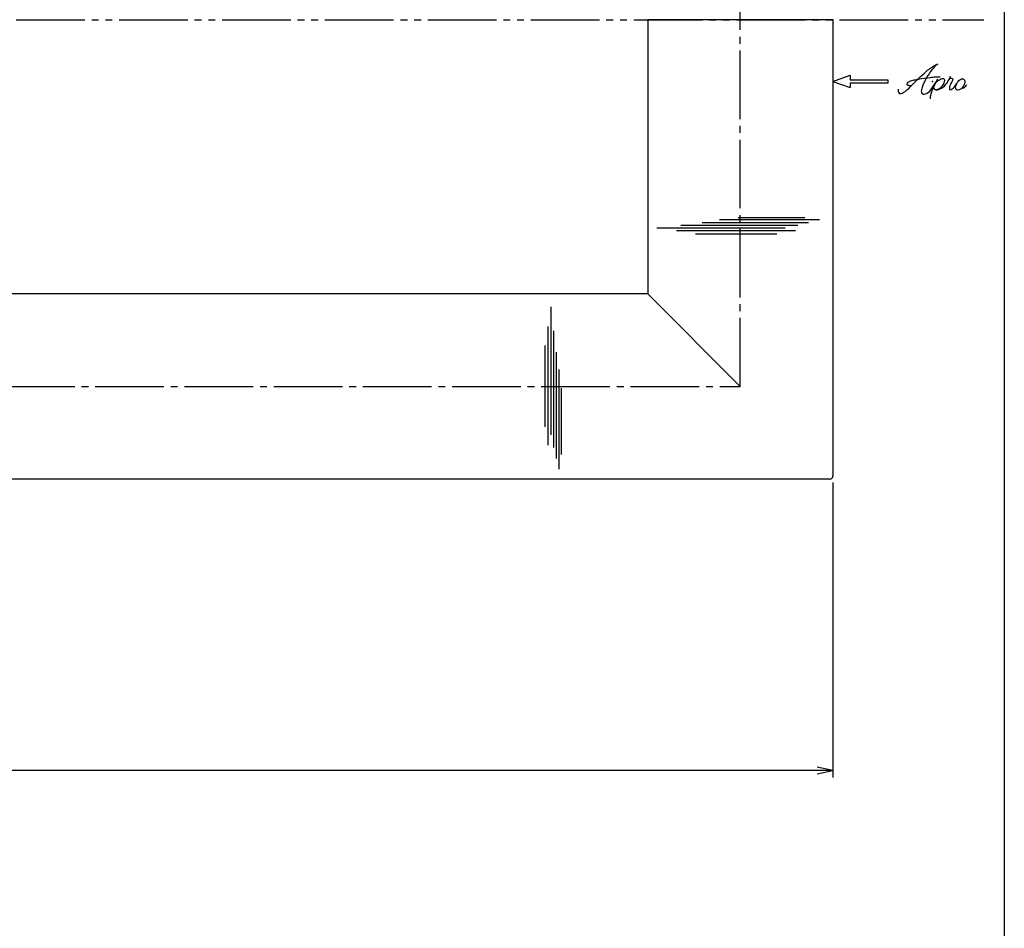
# Model space of a CAD drawing. Units: inches. Extents: x 827 to 1634, y 96 to 656.
# Drawn here: x 1490 to 1634, y 229 to 361 of the extents above; entities that cross this region are included whole.
import ezdxf

# ---------------------------------------------------------------- set-up
doc = ezdxf.new("R2010")
doc.units = ezdxf.units.IN
doc.header["$MEASUREMENT"] = 0
doc.linetypes.add('CENS', pattern=[13, 10, -1, 1, -1])
doc.linetypes.add('PHAS', pattern=[15, 10, -1, 1, -1, 1, -1])
for name, color, linetype in [('02-実線-1', 7, 'Continuous'), ('03-細線', 1, 'Continuous'), ('06-中心線', 1, 'CENS'), ('07-2点鎖線', 2, 'PHAS'), ('10-寸法', 3, 'Continuous'), ('12-企業ﾏｰｸ', 9, 'Continuous'), ('図枠', 7, 'Continuous')]:
    doc.layers.add(name, color=color, linetype=linetype)
doc.styles.add('STD', font='TXT.shx', dxfattribs={"bigfont": 'bigfont.shx'})
doc.dimstyles.new('1：1', dxfattribs={"dimtxt": 3.5, "dimasz": 2.3, "dimexe": 1, "dimexo": 1, "dimgap": 1, "dimtad": 3, "dimdsep": 46, "dimtxsty": 'STD', "dimblk1": 'ARRI', "dimblk2": 'ARRI', "dimsah": 1, "dimcen": 0, "dimclrd": 3, "dimclre": 3, "dimclrt": 4, "dimadec": 0, "dimazin": 0, "dimtfac": 0.7, "dimtmove": 0, "dimatfit": 0, "dimldrblk": 'ARRI', "dimfxl": 1, "dimtvp": 1, "dimtolj": 1, "dimtzin": 0, "dimarcsym": 0})

# ---------------------------------------------------------------- blocks, each defined once
blk = doc.blocks.new('ARRI')
at = {"color": 0, "linetype": 'ByBlock'}
for p, q in [((0, 0), (-1, 0.213)), ((-1, -0.213), (0, 0)), ((0, 0), (-1, 0))]:
    blk.add_line(p, q, dxfattribs=at)
blk = doc.blocks.new('*D83')
at = {"layer": '10-寸法', "color": 3, "lineweight": -2, "transparency": 16777216}
for p, q in [((1307.95, 293.69), (1307.95, 250.69)), ((1608.95, 293.69), (1608.95, 250.69)), ((1606.65, 251.69), (1310.25, 251.69))]:
    blk.add_line(p, q, dxfattribs=at)
at = {"layer": 'Defpoints', "color": 0, "transparency": 16777216}
for p in [(1307.95, 294.69), (1608.95, 294.69), (1307.95, 251.69)]:
    blk.add_point(p, dxfattribs=at)
at = {"layer": '10-寸法', "color": 3, "lineweight": -2, "transparency": 16777216, "xscale": 2.3, "yscale": 2.3, "zscale": 2.3, "rotation": 180}
blk.add_blockref('ARRI', (1307.95, 251.69), dxfattribs=at)
at = {"layer": '10-寸法', "color": 3, "lineweight": -2, "transparency": 16777216, "xscale": 2.3, "yscale": 2.3, "zscale": 2.3}
blk.add_blockref('ARRI', (1608.95, 251.69), dxfattribs=at)
at = {"layer": '10-寸法', "color": 4, "transparency": 16777216, "insert": (1458.45, 254.44), "char_height": 3.5, "attachment_point": 5, "style": 'STD'}
blk.add_mtext('\\A1;L=753【サテン】', dxfattribs=at)
blk = doc.blocks.new('A$C4c27dc7f')
at = {"layer": '12-企業ﾏｰｸ'}
for points, knots in [([(-5.16, -1.05), (-5.16, -1.24), (-5.17, -1.5), (-5.02, -1.65), (-4.83, -1.82), (-4.58, -1.68), (-4.41, -1.57), (-4.03, -1.34), (-3.7, -1.04), (-3.39, -0.74), (-2.61, 0.03), (-1.86, 0.85), (-1.02, 1.56), (-0.61, 1.91), (-0.18, 2.23), (0.3, 2.47), (0.4, 2.52), (0.51, 2.57), (0.62, 2.61), (0.54, 2.58), (0.46, 2.49), (0.4, 2.44), (0.17, 2.25), (-0.03, 2.03), (-0.21, 1.8), (-0.84, 1.01), (-1.35, 0.14), (-1.67, -0.82), (-1.74, -1.04), (-1.82, -1.31), (-1.76, -1.54), (-1.69, -1.8), (-1.39, -1.82), (-1.17, -1.75), (-0.86, -1.66), (-0.6, -1.41), (-0.41, -1.15), (-0.14, -0.78), (0.12, -0.4), (0.35, 0), (0.43, 0.13), (0.51, 0.26), (0.57, 0.39), (0.43, 0.15), (0.3, -0.1), (0.17, -0.36), (-0.06, -0.82), (-0.29, -1.3), (-0.41, -1.81), (-0.46, -2.02), (-0.51, -2.24), (-0.48, -2.45)], [0, 0, 0, 0, 1, 1, 1, 2, 2, 2, 3, 3, 3, 4, 4, 4, 5, 5, 5, 6, 6, 6, 7, 7, 7, 8, 8, 8, 9, 9, 9, 10, 10, 10, 11, 11, 11, 12, 12, 12, 13, 13, 13, 14, 14, 14, 15, 15, 15, 16, 16, 16, 17, 17, 17, 17]), ([(-3.22, -0.56), (-3.38, -0.58), (-3.58, -0.58), (-3.73, -0.51), (-3.82, -0.47), (-3.87, -0.4), (-3.86, -0.31), (-3.84, -0.22), (-3.78, -0.13), (-3.7, -0.06), (-3.55, 0.07), (-3.34, 0.13), (-3.15, 0.19), (-2.92, 0.25), (-2.69, 0.31), (-2.46, 0.36), (-2.44, 0.37), (-2.42, 0.37), (-2.4, 0.38), (-2.33, 0.39), (-2.27, 0.41), (-2.2, 0.42), (-1.63, 0.53), (-1.05, 0.6), (-0.47, 0.66), (-0.22, 0.69), (0.02, 0.71), (0.26, 0.73), (0.5, 0.74), (0.72, 0.75), (0.97, 0.74)], [0, 0, 0, 0, 1, 1, 1, 2, 2, 2, 3, 3, 3, 4, 4, 4, 5, 5, 5, 6, 6, 6, 7, 7, 7, 8, 8, 8, 9, 9, 9, 10, 10, 10, 10]), ([(0.14, -0.42), (0.28, -0.18), (0.46, 0), (0.68, 0.18), (0.87, 0.33), (1.18, 0.55), (1.44, 0.47), (1.63, 0.41), (1.6, 0.19), (1.57, 0.04), (1.52, -0.19), (1.4, -0.4), (1.26, -0.58), (1.08, -0.83), (0.77, -1.12), (0.45, -1.17), (0.02, -1.23), (0, -0.74), (0.1, -0.5)], [0, 0, 0, 0, 1, 1, 1, 2, 2, 2, 3, 3, 3, 4, 4, 4, 5, 5, 5, 6, 6, 6, 6]), ([(0.28, -1.16), (0.39, -1.19), (0.51, -1.17), (0.62, -1.15), (0.76, -1.11), (0.9, -1.05), (1.04, -0.98), (1.23, -0.88), (1.42, -0.76), (1.58, -0.6), (1.74, -0.44), (1.88, -0.27), (2.01, -0.08), (2.13, 0.1), (2.26, 0.29), (2.35, 0.49), (2.39, 0.58), (2.41, 0.68), (2.43, 0.77), (2.43, 0.77), (2.4, 0.54), (2.55, 0.52), (2.63, 0.52), (2.76, 0.51), (2.81, 0.43), (2.84, 0.39), (2.83, 0.33), (2.81, 0.29), (2.63, -0.07), (2.38, -0.43), (2.32, -0.83), (2.3, -0.92), (2.28, -1.04), (2.34, -1.11), (2.4, -1.19), (2.53, -1.14), (2.6, -1.1), (2.77, -1), (2.91, -0.84), (3.04, -0.7), (3.2, -0.51), (3.33, -0.33), (3.43, -0.17)], [0, 0, 0, 0, 1, 1, 1, 2, 2, 2, 3, 3, 3, 4, 4, 4, 5, 5, 5, 6, 6, 6, 7, 7, 7, 8, 8, 8, 9, 9, 9, 10, 10, 10, 11, 11, 11, 12, 12, 12, 13, 13, 13, 14, 14, 14, 14]), ([(4.18, 0.46), (4.1, 0.45), (4.02, 0.43), (3.96, 0.39), (3.76, 0.29), (3.62, 0.11), (3.5, -0.06), (3.43, -0.16), (3.37, -0.27), (3.32, -0.38), (3.32, -0.38), (2.99, -1.07), (3.45, -1.19), (3.45, -1.19), (3.87, -1.34), (4.37, -0.61), (4.47, -0.47), (4.52, -0.3), (4.54, -0.13), (4.56, 0.03), (4.57, 0.23), (4.46, 0.36), (4.39, 0.44), (4.28, 0.47), (4.18, 0.46)], [0, 0, 0, 0, 1, 1, 1, 2, 2, 2, 3, 3, 3, 4, 4, 4, 5, 5, 5, 6, 6, 6, 7, 7, 7, 8, 8, 8, 8]), ([(4.3, -0.7), (4.22, -0.7), (4.2, -0.84), (4.28, -0.87), (4.37, -0.9), (4.46, -0.85), (4.52, -0.8), (4.67, -0.69), (4.78, -0.55), (4.84, -0.38)], [0, 0, 0, 0, 1, 1, 1, 2, 2, 2, 3, 3, 3, 3])]:
    blk.add_open_spline(points, degree=3, knots=knots, dxfattribs=at)
blk.add_point((-0.16, 0.08), dxfattribs=at)
blk = doc.blocks.new('A$Cb8ff6ca3')
at = {"layer": '12-企業ﾏｰｸ'}
for p, q in [((-2.24, -8.76), (0.26, -7.85)), ((0.26, -7.85), (0.26, -8.51)), ((0.26, -8.51), (5.76, -8.51)), ((5.76, -8.51), (5.76, -9.01)), ((-2.24, -8.76), (0.26, -9.67)), ((5.76, -9.01), (0.26, -9.01)), ((0.26, -9.01), (0.26, -9.67))]:
    blk.add_line(p, q, dxfattribs=at)
blk.add_point((-2.24, 0.24), dxfattribs=at)
at = {"layer": '10-寸法'}
blk.add_blockref('A$C4c27dc7f', (12.42, -8.83), dxfattribs=at)

msp = doc.modelspace()

# ---------------------------------------------------------------- linework, layer by layer
at = {"layer": '02-実線-1'}
for p, q in [((1581.95, 361.186), (1581.95, 321.186)), ((1608.95, 361.186), (1608.95, 294.686)), ((1581.95, 321.186), (1352.764, 321.186)), ((1608.45, 294.186), (1352.764, 294.186))]:
    msp.add_line(p, q, dxfattribs=at)
at = {"layer": '02-実線-1', "color": 7}
msp.add_line((1608.95, 361.186), (1581.95, 361.186), dxfattribs=at)
at = {"layer": '02-実線-1', "color": 7, "linetype": 'Continuous'}
msp.add_line((1608.95, 361.186), (1581.95, 361.186), dxfattribs=at)
at = {"layer": '02-実線-1'}
msp.add_arc((1608.45, 294.686), 0.5, 270, 0, dxfattribs=at)
at = {"layer": '03-細線', "color": 1, "linetype": 'Continuous'}
for p, q in [((1605.401, 331.586), (1589.891, 331.586)), ((1606.992, 331.983), (1592.436, 331.983)), ((1604.844, 332.301), (1595.141, 332.301)), ((1601.981, 330.791), (1583.289, 330.791)), ((1603.492, 330.394), (1586.152, 330.394)), ((1603.81, 331.189), (1586.789, 331.189)), ((1600.788, 329.917), (1588.936, 329.917)), ((1567.864, 300.629), (1567.864, 319.321)), ((1567.466, 299.118), (1567.466, 316.458)), ((1568.261, 298.8), (1568.261, 315.821)), ((1566.989, 301.822), (1566.989, 313.674)), ((1568.659, 297.209), (1568.659, 312.719)), ((1569.056, 295.618), (1569.056, 310.174)), ((1569.374, 297.766), (1569.374, 307.47))]:
    msp.add_line(p, q, dxfattribs=at)
at = {"layer": '03-細線'}
msp.add_line((1581.95, 321.186), (1595.45, 307.686), dxfattribs=at)
at = {"layer": '06-中心線'}
for p, q in [((1595.45, 307.686), (1595.45, 454.686)), ((1020.45, 307.686), (1595.45, 307.686))]:
    msp.add_line(p, q, dxfattribs=at)
at = {"layer": '07-2点鎖線'}
msp.add_line((829.922, 361.186), (1630.922, 361.186), dxfattribs=at)
at = {"layer": '図枠'}
msp.add_lwpolyline([(826.922, 656.186), (1633.922, 656.186), (1633.922, 96.186), (826.922, 96.186)], close=True, dxfattribs=at)

# ---------------------------------------------------------------- block references
at = {"layer": '12-企業ﾏｰｸ'}
msp.add_blockref('A$Cb8ff6ca3', (1611.191, 360.945), dxfattribs=at)

# ---------------------------------------------------------------- dimensions: what is measured, and where the dimension line sits
at = {"layer": '10-寸法'}
dim = msp.add_linear_dim(base=(1307.95, 251.686), p1=(1608.95, 294.686), p2=(1307.95, 294.686), angle=180, text='L=753【サテン】', dimstyle='1：1', dxfattribs=at)
dim.commit()
dim.dimension.update_dxf_attribs({"geometry": '*D83', "text_midpoint": (1458.45, 251.686), "dimtype": 160})

doc.saveas('drawing.dxf')
